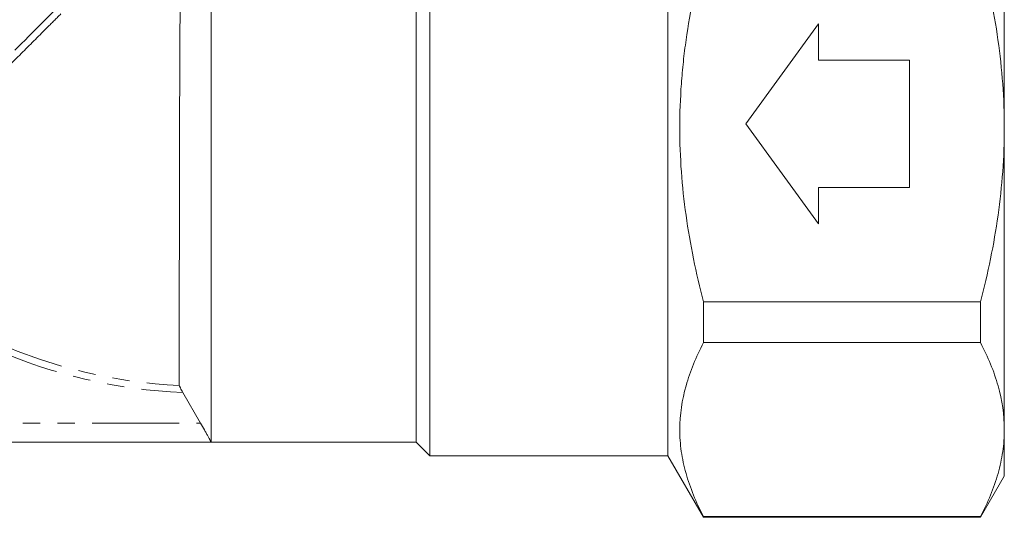
# Model space of a CAD drawing. Units: millimetres. Extents: x -111 to 574, y -63 to 358.
# Drawn here: x 390 to 462, y 188 to 224 of the extents above; entities that cross this region are included whole.
import ezdxf

# ---------------------------------------------------------------- set-up
doc = ezdxf.new("R2010")
doc.units = ezdxf.units.MM
doc.linetypes.add('PHANTOM', pattern=[12.7, 6.35, -1.27, 1.27, -1.27, 1.27, -1.27])

msp = doc.modelspace()

# ---------------------------------------------------------------- linework, layer by layer
at = {"color": 7, "linetype": 'Continuous', "lineweight": 15}
for p, q in [((420.26, 216.196), (420.26, 240.196)), ((404.26, 239.196), (404.26, 193.196)), ((419.26, 239.196), (419.26, 193.196)), ((462.26, 216.196), (462.26, 238.28)), ((437.662, 192.196), (437.662, 227.477)), ((448.673, 223.81), (443.349, 216.489)), ((448.673, 221.148), (448.673, 223.81)), ((455.328, 221.148), (448.673, 221.148)), ((455.328, 211.831), (455.328, 221.148)), ((420.26, 192.196), (420.26, 216.196)), ((443.349, 216.489), (448.673, 209.169)), ((462.26, 194.112), (462.26, 216.196)), ((448.673, 209.169), (448.673, 211.831)), ((448.673, 211.831), (455.328, 211.831)), ((440.26, 203.468), (460.528, 203.468)), ((440.26, 200.476), (440.26, 203.468)), ((460.528, 200.476), (460.528, 203.468)), ((460.528, 200.476), (440.26, 200.476)), ((403.482, 194.596), (402.195, 196.831)), ((462.26, 190.696), (462.26, 194.112)), ((343.724, 193.196), (419.26, 193.196)), ((419.26, 193.196), (404.26, 193.196)), ((419.26, 193.196), (420.26, 192.196)), ((420.26, 192.196), (437.662, 192.196)), ((437.662, 192.196), (440.26, 187.696)), ((460.528, 187.696), (462.26, 190.696)), ((440.26, 187.696), (440.26, 187.748)), ((440.26, 187.748), (460.528, 187.748)), ((440.26, 187.696), (460.528, 187.696)), ((460.528, 187.696), (460.528, 187.748))]:
    msp.add_line(p, q, dxfattribs=at)
at = {"color": 8, "linetype": 'PHANTOM', "lineweight": 0}
msp.add_line((344.768, 194.596), (403.482, 194.596), dxfattribs=at)
for radius, end in [(37.9, 267.22493), (38.397, 267.66403)]:
    msp.add_arc((403.76, 235.196), radius, 225.22183, end, dxfattribs=at)
at = {"color": 7, "linetype": 'Continuous', "lineweight": 15}
for points, knots in [([(389.902, 221.869), (390.57, 222.537), (391.23, 223.197), (392.536, 224.504), (393.182, 225.15), (394.14, 226.11), (394.457, 226.428), (395.079, 227.051), (395.385, 227.357), (396.286, 228.26), (396.865, 228.841), (397.703, 229.681), (397.978, 229.956), (398.51, 230.491), (398.768, 230.749), (399.516, 231.499), (399.981, 231.966), (400.629, 232.617), (400.837, 232.825), (401.235, 233.225), (401.425, 233.416), (401.963, 233.957), (402.281, 234.276), (402.557, 234.553)], [0, 0, 0, 0, 0.125, 0.125, 0.25, 0.25, 0.3125, 0.3125, 0.375, 0.375, 0.5, 0.5, 0.5625, 0.5625, 0.625, 0.625, 0.75, 0.75, 0.8125, 0.8125, 0.875, 0.875, 1, 1, 1, 1]), ([(401.925, 197.341), (401.925, 197.444), (401.925, 197.628), (401.926, 198.024), (401.926, 198.177), (401.926, 198.521), (401.926, 198.71), (401.927, 199.334), (401.927, 199.821), (401.928, 200.66), (401.928, 200.959), (401.928, 201.588), (401.929, 201.917), (401.93, 202.946), (401.93, 203.687), (401.932, 205.28), (401.933, 206.138), (401.935, 207.911), (401.936, 208.83), (401.939, 210.258), (401.939, 210.742), (401.941, 211.728), (401.942, 212.227), (401.945, 213.723), (401.947, 214.727), (401.951, 216.243), (401.952, 216.751), (401.955, 217.768), (401.957, 218.28), (401.962, 219.793), (401.966, 220.781), (401.973, 222.234), (401.975, 222.714), (401.981, 223.663), (401.984, 224.135), (401.995, 225.516), (402.003, 226.393), (402.024, 228.063), (402.036, 228.857), (402.07, 230.359), (402.09, 231.054), (402.149, 232.346), (402.185, 232.941), (402.246, 233.503)], [0, 0, 0, 0, 0.0625, 0.0625, 0.09375, 0.09375, 0.125, 0.125, 0.1875, 0.1875, 0.21875, 0.21875, 0.25, 0.25, 0.3125, 0.3125, 0.375, 0.375, 0.4375, 0.4375, 0.46875, 0.46875, 0.5, 0.5, 0.5625, 0.5625, 0.59375, 0.59375, 0.625, 0.625, 0.6875, 0.6875, 0.71875, 0.71875, 0.75, 0.75, 0.8125, 0.8125, 0.875, 0.875, 0.9375, 0.9375, 1, 1, 1, 1]), ([(440.26, 203.468), (439.991, 204.51), (439.746, 205.565), (439.317, 207.677), (439.134, 208.736), (438.686, 211.918), (438.528, 214.05), (438.528, 217.264), (438.567, 218.338), (438.684, 219.953), (438.732, 220.493), (438.848, 221.568), (438.915, 222.103), (439.291, 224.765), (439.727, 226.858), (440.26, 228.924)], [0, 0, 0, 0, 0.125, 0.125, 0.25, 0.25, 0.5, 0.5, 0.625, 0.625, 0.6875, 0.6875, 0.75, 0.75, 1, 1, 1, 1]), ([(462.26, 216.196), (462.26, 217.266), (462.221, 218.337), (462.066, 220.484), (461.949, 221.563), (461.497, 224.764), (461.061, 226.858), (460.528, 228.924)], [0, 0, 0, 0, 0.25, 0.25, 0.5, 0.5, 1, 1, 1, 1]), ([(460.528, 203.468), (460.796, 204.508), (461.041, 205.558), (461.471, 207.676), (461.655, 208.737), (462.102, 211.924), (462.26, 214.056), (462.26, 216.196)], [0, 0, 0, 0, 0.25, 0.25, 0.5, 0.5, 1, 1, 1, 1]), ([(440.26, 200.476), (439.722, 199.433), (439.287, 198.384), (438.691, 196.271), (438.53, 195.207), (438.527, 193.598), (438.565, 193.059), (438.719, 191.982), (438.835, 191.446), (439.284, 189.848), (439.721, 188.794), (440.26, 187.748)], [0, 0, 0, 0, 0.25, 0.25, 0.5, 0.5, 0.625, 0.625, 0.75, 0.75, 1, 1, 1, 1]), ([(460.528, 200.476), (461.068, 199.429), (461.504, 198.377), (462.101, 196.256), (462.26, 195.189), (462.26, 194.112)], [0, 0, 0, 0, 0.5, 0.5, 1, 1, 1, 1]), ([(401.925, 197.341), (401.925, 197.327), (401.96, 197.255), (402.062, 197.064), (402.128, 196.947), (402.195, 196.831)], [0, 0, 0, 0, 0.5, 0.5, 1, 1, 1, 1]), ([(403.482, 194.596), (403.578, 194.429), (403.675, 194.259), (403.81, 194.019), (403.853, 193.942), (403.936, 193.792), (403.976, 193.719), (404.049, 193.587), (404.082, 193.526), (404.142, 193.416), (404.169, 193.367), (404.233, 193.248), (404.258, 193.201), (404.26, 193.196)], [0, 0, 0, 0, 0.25, 0.25, 0.375, 0.375, 0.5, 0.5, 0.625, 0.625, 0.75, 0.75, 1, 1, 1, 1]), ([(462.26, 194.112), (462.26, 193.578), (462.221, 193.04), (462.066, 191.967), (461.95, 191.433), (461.501, 189.841), (461.065, 188.791), (460.528, 187.748)], [0, 0, 0, 0, 0.25, 0.25, 0.5, 0.5, 1, 1, 1, 1])]:
    msp.add_open_spline(points, degree=3, knots=knots, dxfattribs=at)
at = {"color": 8, "linetype": 'PHANTOM', "lineweight": 0}
for points, knots in [([(402.246, 233.503), (401.951, 233.214), (401.623, 232.889), (401.08, 232.348), (400.89, 232.159), (400.497, 231.767), (400.293, 231.563), (399.662, 230.932), (399.214, 230.483), (398.5, 229.768), (398.255, 229.522), (397.75, 229.017), (397.491, 228.757), (396.18, 227.444), (395.065, 226.327), (393.587, 224.848), (393.288, 224.548), (392.689, 223.949), (392.388, 223.648), (391.482, 222.742), (390.874, 222.133), (390.26, 221.52)], [0, 0, 0, 0, 0.125, 0.125, 0.1875, 0.1875, 0.25, 0.25, 0.375, 0.375, 0.4375, 0.4375, 0.5, 0.5, 0.75, 0.75, 0.8125, 0.8125, 0.875, 0.875, 1, 1, 1, 1]), ([(390.26, 221.52), (389.455, 220.715), (388.653, 219.913), (387.453, 218.714), (387.057, 218.318), (386.281, 217.542), (385.519, 216.78), (384.782, 216.043), (384.059, 215.321), (383.703, 214.965), (382.663, 213.925), (382.019, 213.28), (381.122, 212.383), (380.834, 212.096), (380.284, 211.546), (380.019, 211.281), (379.276, 210.538), (378.844, 210.106), (378.29, 209.552), (378.121, 209.383), (377.815, 209.077), (377.678, 208.94), (377.323, 208.585), (377.158, 208.42), (377.065, 208.327)], [0, 0, 0, 0, 0.125, 0.125, 0.1875, 0.1875, 0.25, 0.3125, 0.3125, 0.375, 0.375, 0.5, 0.5, 0.5625, 0.5625, 0.625, 0.625, 0.75, 0.75, 0.8125, 0.8125, 0.875, 0.875, 1, 1, 1, 1])]:
    msp.add_open_spline(points, degree=3, knots=knots, dxfattribs=at)

doc.saveas('drawing.dxf')
